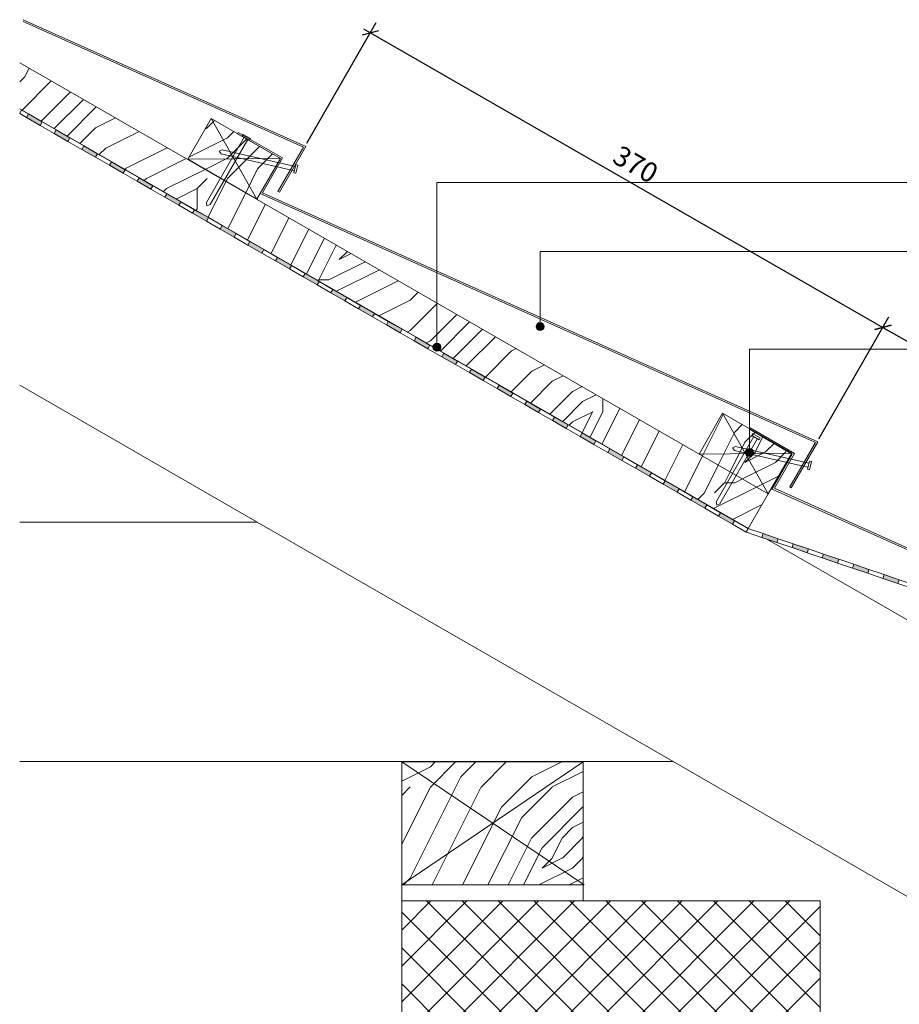
# Model space of a CAD drawing. Units: millimetres. Extents: x -54226 to -52913, y 3709 to 4692.
# Drawn here: x -54226 to -53676, y 4075 to 4692 of the extents above; entities that cross this region are included whole.
import ezdxf

# ---------------------------------------------------------------- set-up
doc = ezdxf.new("R2010")
doc.units = ezdxf.units.MM
for name, color, linetype, lineweight in [('A-ANNO-DIMS', 211, 'Continuous', 9), ('A-DETL', 90, 'Continuous', 9), ('A-DETL-GENF', 92, 'Continuous', 9), ('A-DETL-IDEN', 3, 'Continuous', 9), ('A-GENM', 13, 'Continuous', 9), ('A-GLAZ-CURT', 52, 'Continuous', 9), ('A-ROOF-IDEN', 132, 'Continuous', 9)]:
    doc.layers.add(name, color=color, linetype=linetype, lineweight=lineweight)
doc.styles.add('Arial', font='arial.ttf', dxfattribs={"height": 12.5})
doc.dimstyles.new('Diagonal_-_2_5mm_Arial', dxfattribs={"dimscale": 304.8, "dimtxt": 12.753242, "dimasz": 0.024606, "dimexe": 0.024606, "dimexo": 0.024606, "dimgap": 0.016404, "dimtad": 1, "dimdec": 0, "dimzin": 0, "dimdsep": 46, "dimtxsty": 'Arial', "dimblk1": 'OBLIQUE', "dimblk2": 'OBLIQUE', "dimsah": 1, "dimcen": 0.09, "dimdle": 0.016404, "dimazin": 0, "dimtfac": 1, "dimtdec": 4, "dimtix": 1, "dimtmove": 0, "dimatfit": 3, "dimfxl": 1, "dimtvp": 1, "dimtfill": 1, "dimtolj": 1, "dimtzin": 0, "dimarcsym": 2})
pattern_1 = [(0, (-58738.05, 3639.53), (127, 127), [6.35, -120.65]), (90, (-58687.25, 3683.98), (-127, 127), [12.7, -114.3]), (45, (-58712.65, 3671.28), (0, 127.0006), [8.979, -26.937, 8.979, -17.958, -116.753]), (45, (-58712.65, 3671.28), (0, 127.0006), [-62.852, 62.865, -53.888]), (45, (-58744.4, 3633.18), (0, 127.0006), [8.98, -17.96, 8.98, -143.684]), (45, (-58699.95, 3645.88), (0, 127.0006), [8.98, -170.625]), (45, (-58687.25, 3639.53), (0, 127.0006), [8.98, -170.625]), (45, (-58706.3, 3652.23), (0, 127.0006), [8.98, -170.625]), (45, (-58712.65, 3658.58), (0, 127.0006), [17.96, -161.645]), (45, (-58680.9, 3753.83), (0, 127.0006), [17.96, -161.645]), (45, (-58725.35, 3664.93), (0, 127.0006), [35.921, -143.684]), (45, (-58731.7, 3671.28), (0, 127.0006), [35.921, -143.684]), (45, (-58649.15, 3709.38), (0, 127.0006), [35.921, -143.684]), (45, (-58738.05, 3683.98), (0, 127.0006), [26.941, -152.664]), (45, (-58763.45, 3703.03), (0, 127.0006), [26.941, -152.664]), (45, (-58750.75, 3690.33), (0, 127.0006), [26.941, -152.664]), (45, (-58668.2, 3728.43), (0, 127.0006), [44.901, -134.704]), (45, (-58680.9, 3734.78), (0, 127.0006), [44.901, -134.704]), (45, (-58668.2, 3703.03), (0, 127.0006), [62.862, -116.743]), (26.565, (-58725.35, 3652.23), (126.9997, -0.0001), [14.199, -269.782]), (26.565, (-58699.95, 3690.33), (126.9997, -0.0001), [14.199, -269.782]), (26.565, (-58706.3, 3677.63), (126.9997, -0.0001), [14.199, -269.782]), (26.565, (-58731.7, 3639.53), (126.9997, -0.0001), [28.398, -255.583]), (26.565, (-58706.3, 3696.68), (126.9997, -0.0001), [42.597, -241.384]), (26.565, (-58719, 3703.03), (126.9997, -0.0001), [56.796, -227.185]), (26.565, (-58731.7, 3709.38), (126.9997, -0.0001), [56.796, -227.185]), (26.565, (-58750.75, 3747.48), (126.9997, -0.0001), [56.796, -227.185]), (26.565, (-58750.75, 3734.78), (126.9997, -0.0001), [70.995, -212.985]), (26.565, (-58744.4, 3722.08), (126.9997, -0.0001), [70.995, -212.985]), (63.435, (-58699.95, 3671.28), (-0.0001, 126.9997), [14.199, -269.782]), (63.435, (-58719, 3658.58), (-0.0001, 126.9997), [14.199, -269.782]), (63.435, (-58738.05, 3639.53), (-0.0001, 126.9997), [28.398, -255.583]), (63.435, (-58699.95, 3658.58), (-0.0001, 126.9997), [28.398, -255.583]), (63.435, (-58750.75, 3633.18), (-0.0001, 126.9997), [42.597, -241.384]), (63.435, (-58763.45, 3633.18), (-0.0001, 126.9997), [56.796, -227.185]), (63.435, (-58649.15, 3639.53), (-0.0001, 126.9997), [56.796, -227.185]), (63.435, (-58693.6, 3652.23), (-0.0001, 126.9997), [56.796, -227.185]), (63.435, (-58668.2, 3639.53), (-0.0001, 126.9997), [70.995, -212.985]), (63.435, (-58680.9, 3645.88), (-0.0001, 126.9997), [70.995, -212.985])]

# ---------------------------------------------------------------- blocks, each defined once
blk = doc.blocks.new('Bond Curtain Wall Family - Standard - NBS Metrotile Bond 900 - Standard-1315373-Metrotile Eaves Detail')
at = {"layer": 'A-DETL-GENF', "color": 7}
for p, q in [((-53771.69, 4430.04), (-53771.19, 4430.91)), ((-53771.69, 4430.04), (-53744.85, 4414.54)), ((-53771.19, 4430.91), (-53743.48, 4414.9)), ((-53757.5, 4392.63), (-53744.85, 4414.54)), ((-53756.08, 4393.09), (-53743.48, 4414.9)), ((-53757.5, 4392.63), (-53409.9, 4236.68)), ((-53756.08, 4393.09), (-53408.48, 4237.14)), ((-53515.42, 4284.02), (-53500.33, 4277.25)), ((-53486.41, 4272.11), (-53408.48, 4237.14)), ((-53477.9, 4267.19), (-53409.9, 4236.68)), ((-53423.14, 4213.76), (-53409.9, 4236.68)), ((-53422.27, 4213.26), (-53408.48, 4237.14)), ((-53422.27, 4213.26), (-53423.14, 4213.76))]:
    blk.add_line(p, q, dxfattribs=at)
blk = doc.blocks.new('Bond Curtain Wall Family - Standard - NBS Metrotile Bond 900 - Standard-V1-Metrotile Eaves Detail')
at = {"layer": 'A-DETL-GENF', "color": 7}
for p, q in [((-54092.12, 4615.04), (-54091.62, 4615.91)), ((-54092.12, 4615.04), (-54065.28, 4599.54)), ((-54091.62, 4615.91), (-54063.91, 4599.9)), ((-54077.93, 4577.63), (-54065.28, 4599.54)), ((-54076.51, 4578.09), (-54063.91, 4599.9)), ((-54077.93, 4577.63), (-53730.33, 4421.68)), ((-54076.51, 4578.09), (-53728.91, 4422.14)), ((-53746.33, 4393.97), (-53730.33, 4421.68)), ((-53745.47, 4393.47), (-53728.91, 4422.14)), ((-53745.47, 4393.47), (-53746.33, 4393.97))]:
    blk.add_line(p, q, dxfattribs=at)
blk = doc.blocks.new('Bond Curtain Wall Family - Standard - NBS Metrotile Bond 900 - Standard-V2-Metrotile Eaves Detail')
at = {"layer": 'A-DETL-GENF', "color": 7}
for p, q in [((-54226.19, 4686.49), (-54049.34, 4607.14)), ((-54226.19, 4685.39), (-54050.76, 4606.68)), ((-54066.76, 4578.97), (-54050.76, 4606.68)), ((-54065.89, 4578.47), (-54049.34, 4607.14)), ((-54065.89, 4578.47), (-54066.76, 4578.97))]:
    blk.add_line(p, q, dxfattribs=at)
blk = doc.blocks.new('Brick 2 - Block-1370593-Metrotile Eaves Detail')
at = {"layer": 'A-GENM'}
h = blk.add_hatch(dxfattribs=at)
h.set_pattern_fill('FP_3', style=0, pattern_type=2)
h.set_pattern_definition([(45, (-58763.451, 3633.18), (-11.22532, 11.22532), []), (135, (-58763.451, 3633.18), (-11.22532, -11.22532), [])])
h.paths.add_polyline_path([(-53887.13, 4039.77), (-53887.13, 4040), (-53827.27, 4040), (-53827.27, 4039.77), (-53725.27, 4039.77), (-53725.27, 4139.77), (-53987.12, 4139.77), (-53987.12, 4039.77)], flags=0)
at = {"layer": 'A-GENM', "color": 7, "lineweight": 13}
for p, q in [((-53987.12, 4139.77), (-53987.12, 4039.77)), ((-53725.27, 4139.77), (-53987.12, 4139.77)), ((-53725.27, 4039.77), (-53725.27, 4139.77)), ((-53987.12, 4039.77), (-53725.27, 4039.77))]:
    blk.add_line(p, q, dxfattribs=at)
blk = doc.blocks.new('_Oblique')
at = {"color": 0, "linetype": 'ByBlock', "lineweight": -2}
blk.add_line((-0.5, -0.5), (0.5, 0.5), dxfattribs=at)
blk = doc.blocks.new('DIMBLOCK1-Metrotile Eaves Detail')
at = {"layer": 'A-ANNO-DIMS', "color": 0, "lineweight": -2, "transparency": 16777216}
for p, q in [((-54046.47, 4614.15), (-54003.01, 4689.75)), ((-54011.09, 4685.74), (-53681.63, 4496.38)), ((-53726.04, 4429.15), (-53682.23, 4505.37))]:
    blk.add_line(p, q, dxfattribs=at)
at = {"layer": 'Defpoints', "color": 0, "transparency": 16777216}
for p in [(-54050.21, 4607.64), (-53685.97, 4498.87), (-53729.78, 4422.64)]:
    blk.add_point(p, dxfattribs=at)
at = {"layer": 'A-ANNO-DIMS', "color": 0, "lineweight": -2, "transparency": 16777216, "xscale": 7.499999999999998, "yscale": 7.499999999999998, "zscale": 7.499999999999998}
for p, rotation in [((-54006.75, 4683.25), 150.1108957309999), ((-53685.97, 4498.87), 330.110895731)]:
    blk.add_blockref('_Oblique', p, dxfattribs=dict(at, rotation=rotation))
at = {"layer": 'A-ANNO-DIMS', "color": 0, "transparency": 16777216, "insert": (-53840.68, 4600.93), "char_height": 12.5, "width": 34.6103, "attachment_point": 5, "rotation": 330.1109, "style": 'Arial', "bg_fill": 3, "box_fill_scale": 1.1, "bg_fill_color": 256, "bg_fill_true_color": 13158600, "bg_fill_transparency": 0}
blk.add_mtext('\\A1;370', dxfattribs=at)
blk = doc.blocks.new('DIMBLOCK2-Metrotile Eaves Detail')
at = {"layer": 'A-ANNO-DIMS', "color": 0, "lineweight": -2, "transparency": 16777216}
for p, q in [((-53726.04, 4429.15), (-53682.23, 4505.37)), ((-53690.3, 4501.36), (-53360.85, 4312)), ((-53406.16, 4243.19), (-53361.44, 4320.99))]:
    blk.add_line(p, q, dxfattribs=at)
at = {"layer": 'Defpoints', "color": 0, "transparency": 16777216}
for p in [(-53729.78, 4422.64), (-53365.18, 4314.49), (-53409.9, 4236.68)]:
    blk.add_point(p, dxfattribs=at)
at = {"layer": 'A-ANNO-DIMS', "color": 0, "lineweight": -2, "transparency": 16777216, "xscale": 7.499999999999998, "yscale": 7.499999999999998, "zscale": 7.499999999999998}
for p, rotation in [((-53685.97, 4498.87), 150.1108957310002), ((-53365.18, 4314.49), 330.1108957310001)]:
    blk.add_blockref('_Oblique', p, dxfattribs=dict(at, rotation=rotation))
at = {"layer": 'A-ANNO-DIMS', "color": 0, "transparency": 16777216, "insert": (-53519.9, 4416.55), "char_height": 12.5, "width": 34.6103, "attachment_point": 5, "rotation": 330.1109, "style": 'Arial', "bg_fill": 3, "box_fill_scale": 1.1, "bg_fill_color": 256, "bg_fill_true_color": 13158600, "bg_fill_transparency": 0}
blk.add_mtext('\\A1;370', dxfattribs=at)

msp = doc.modelspace()

# ---------------------------------------------------------------- hatches: boundary and pattern name
at = {"layer": 'A-DETL-GENF'}
h = msp.add_hatch(dxfattribs=at)
h.set_pattern_fill('FP_1', style=0, pattern_type=2)
h.set_pattern_definition(pattern_1)
h.paths.add_polyline_path([(-53770.17, 4372.96), (-53757.67, 4394.6), (-54226.19, 4664.59), (-54226.19, 4635.74), (-53770.21, 4372.98)], flags=0)
for points in [[(-54213.34, 4625.31), (-54212.09, 4627.47), (-54220.76, 4632.47), (-54222, 4630.3), (-54220.76, 4629.58)], [(-54196.01, 4615.32), (-54194.76, 4617.49), (-54203.43, 4622.48), (-54204.68, 4620.31), (-54203.43, 4619.59)], [(-54178.68, 4605.34), (-54177.43, 4607.5), (-54186.1, 4612.49), (-54187.35, 4610.33), (-54186.1, 4609.61)], [(-54161.35, 4595.35), (-54160.11, 4597.52), (-54168.77, 4602.51), (-54170.02, 4600.34), (-54168.77, 4599.62)], [(-54144.02, 4585.36), (-54142.78, 4587.53), (-54151.44, 4592.52), (-54152.69, 4590.36), (-54151.44, 4589.64)], [(-54126.7, 4575.38), (-54125.45, 4577.54), (-54134.11, 4582.54), (-54135.36, 4580.37), (-54134.11, 4579.65)], [(-54109.37, 4565.39), (-54108.12, 4567.56), (-54116.78, 4572.55), (-54118.03, 4570.39), (-54116.78, 4569.67)], [(-54092.04, 4555.41), (-54090.79, 4557.57), (-54099.45, 4562.57), (-54100.7, 4560.4), (-54099.45, 4559.68)], [(-54074.71, 4545.42), (-54073.46, 4547.59), (-54082.13, 4552.58), (-54083.37, 4550.41), (-54082.13, 4549.7)], [(-54057.38, 4535.44), (-54056.13, 4537.6), (-54064.8, 4542.6), (-54066.05, 4540.43), (-54063.07, 4538.71)], [(-54040.05, 4525.45), (-54038.8, 4527.62), (-54047.47, 4532.61), (-54048.72, 4530.44), (-54047.47, 4529.72)], [(-54022.72, 4515.47), (-54021.47, 4517.63), (-54030.14, 4522.62), (-54031.39, 4520.46), (-54030.14, 4519.74)], [(-54005.39, 4505.48), (-54004.15, 4507.65), (-54012.81, 4512.64), (-54014.06, 4510.47), (-54012.81, 4509.75)], [(-53988.07, 4495.49), (-53986.82, 4497.66), (-53995.48, 4502.65), (-53996.73, 4500.49), (-53995.48, 4499.77)], [(-53970.74, 4485.51), (-53969.49, 4487.67), (-53978.15, 4492.67), (-53979.4, 4490.5), (-53978.15, 4489.78)], [(-53953.41, 4475.52), (-53952.16, 4477.69), (-53960.82, 4482.68), (-53962.07, 4480.52), (-53960.82, 4479.8)], [(-53936.08, 4465.54), (-53934.83, 4467.7), (-53943.5, 4472.7), (-53944.74, 4470.53), (-53940.44, 4468.05)], [(-53918.75, 4455.55), (-53917.5, 4457.72), (-53926.17, 4462.71), (-53927.41, 4460.54), (-53926.17, 4459.82)], [(-53901.42, 4445.57), (-53900.17, 4447.73), (-53908.84, 4452.72), (-53910.09, 4450.56), (-53908.84, 4449.84)], [(-53884.09, 4435.58), (-53882.84, 4437.75), (-53891.51, 4442.74), (-53892.76, 4440.57), (-53891.51, 4439.85)], [(-53866.76, 4425.59), (-53865.52, 4427.76), (-53874.18, 4432.75), (-53875.43, 4430.59), (-53874.18, 4429.87)], [(-53849.44, 4415.61), (-53848.19, 4417.78), (-53856.85, 4422.77), (-53858.1, 4420.6), (-53856.85, 4419.88)], [(-53832.11, 4405.62), (-53830.86, 4407.79), (-53839.52, 4412.78), (-53840.77, 4410.62), (-53839.52, 4409.9)], [(-53814.78, 4395.64), (-53813.53, 4397.8), (-53822.19, 4402.8), (-53823.44, 4400.63), (-53817.31, 4397.1)], [(-53797.45, 4385.65), (-53796.2, 4387.82), (-53804.86, 4392.81), (-53806.11, 4390.64), (-53800.99, 4387.69)], [(-53780.12, 4375.67), (-53778.87, 4377.83), (-53787.54, 4382.83), (-53788.78, 4380.66), (-53783.88, 4377.83)], [(-53752.29, 4364.16), (-53751.49, 4366.53), (-53760.96, 4369.74), (-53761.76, 4367.37), (-53757.67, 4365.98)], [(-53733.34, 4357.75), (-53732.54, 4360.12), (-53742.01, 4363.33), (-53742.81, 4360.96), (-53737.84, 4359.27)], [(-53714.4, 4351.34), (-53713.6, 4353.71), (-53723.07, 4356.92), (-53723.87, 4354.55), (-53723.07, 4354.28)], [(-53695.45, 4344.93), (-53694.65, 4347.3), (-53704.12, 4350.51), (-53704.92, 4348.14), (-53704.12, 4347.87)], [(-53676.51, 4338.52), (-53675.71, 4340.89), (-53685.18, 4344.1), (-53685.98, 4341.73), (-53685.18, 4341.46)]]:
    msp.add_hatch(color=7, dxfattribs=at).paths.add_polyline_path(points, flags=0)
h = msp.add_hatch(dxfattribs=at)
h.set_pattern_fill('FP_1', style=0, pattern_type=2)
h.set_pattern_definition(pattern_1)
h.paths.add_polyline_path([(-54077.78, 4579.07), (-54063.07, 4604.56), (-54106.34, 4629.6), (-54121.06, 4604.12)], flags=0)
h = msp.add_hatch(dxfattribs=at)
h.set_pattern_fill('FP_1', style=0, pattern_type=2)
h.set_pattern_definition(pattern_1)
h.paths.add_polyline_path([(-53757.67, 4394.6), (-53743, 4420.12), (-53786.33, 4445.08), (-53800.99, 4419.57), (-53793.59, 4415.31)], flags=0)
h = msp.add_hatch(dxfattribs=at)
h.set_pattern_fill('FP_1', style=0, pattern_type=2)
h.set_pattern_definition(pattern_1)
h.paths.add_polyline_path([(-53873.52, 4149.77), (-53873.52, 4226.79), (-53987.12, 4226.79), (-53987.12, 4149.77), (-53887.13, 4149.77)], flags=0)

# ---------------------------------------------------------------- linework, layer by layer
at = {"layer": 'A-DETL', "color": 7, "lineweight": 13}
for p, q in [((-53757.67, 4394.6), (-54226.19, 4664.59)), ((-53769.73, 4372.71), (-54226.19, 4635.74)), ((-54121.06, 4604.12), (-54106.34, 4629.6)), ((-54106.34, 4629.6), (-54063.07, 4604.56)), ((-54077.78, 4579.07), (-54106.34, 4629.6)), ((-54121.06, 4604.12), (-54063.07, 4604.56)), ((-54077.78, 4579.07), (-54121.06, 4604.12)), ((-54063.07, 4604.56), (-54077.78, 4579.07)), ((-54226.19, 4462.62), (-54077.62, 4377)), ((-53800.99, 4419.57), (-53786.33, 4445.08)), ((-53786.33, 4445.08), (-53743, 4420.12)), ((-53757.67, 4394.6), (-53786.33, 4445.08)), ((-53800.98, 4419.56), (-53743, 4420.12)), ((-53743, 4420.12), (-53757.67, 4394.6)), ((-53770.17, 4372.96), (-53757.67, 4394.6)), ((-54077.62, 4377), (-54226.19, 4377)), ((-53817.31, 4227), (-54077.62, 4377)), ((-53453.59, 4190.53), (-53758.64, 4366.31)), ((-54226.19, 4227), (-53817.31, 4227)), ((-53873.52, 4226.79), (-53987.12, 4226.79)), ((-53987.12, 4226.79), (-53987.12, 4149.77)), ((-53873.52, 4226.79), (-53987.12, 4149.77)), ((-53987.12, 4226.79), (-53872.95, 4149.77)), ((-53873.52, 4149.77), (-53873.52, 4226.79)), ((-53817.31, 4227), (-53453.59, 4017.41)), ((-53987.12, 4149.77), (-53873.52, 4149.77)), ((-53987.12, 4139.77), (-53987.12, 4149.77)), ((-53873.52, 4139.77), (-53873.52, 4149.77))]:
    msp.add_line(p, q, dxfattribs=at)
at = {"layer": 'A-DETL-GENF', "color": 7}
for p, q in [((-54225.09, 4634.96), (-54226.19, 4633.04)), ((-54226.19, 4632.71), (-54222, 4630.3)), ((-54220.76, 4632.47), (-54225.09, 4634.96)), ((-54220.76, 4632.47), (-54222, 4630.3)), ((-54222, 4630.3), (-54213.34, 4625.31)), ((-54212.09, 4627.47), (-54220.76, 4632.47)), ((-54213.34, 4625.31), (-54212.09, 4627.47)), ((-54213.34, 4625.31), (-54204.68, 4620.31)), ((-54203.43, 4622.48), (-54212.09, 4627.47)), ((-54204.68, 4620.31), (-54203.43, 4622.48)), ((-54204.68, 4620.31), (-54196.01, 4615.32)), ((-54194.76, 4617.49), (-54203.43, 4622.48)), ((-54196.01, 4615.32), (-54194.76, 4617.49)), ((-54186.1, 4612.49), (-54194.76, 4617.49)), ((-54109.31, 4577.11), (-54085.77, 4617.87)), ((-54086.27, 4619.67), (-54086.92, 4618.54)), ((-54086.92, 4618.54), (-54082.35, 4615.9)), ((-54081.7, 4617.03), (-54086.27, 4619.67)), ((-54196.01, 4615.32), (-54187.35, 4610.33)), ((-54187.35, 4610.33), (-54186.1, 4612.49)), ((-54177.43, 4607.5), (-54186.1, 4612.49)), ((-54083.5, 4616.56), (-54107.04, 4575.8)), ((-54082.35, 4615.9), (-54081.7, 4617.03)), ((-54187.35, 4610.33), (-54178.68, 4605.34)), ((-54178.68, 4605.34), (-54177.43, 4607.5)), ((-54178.68, 4605.34), (-54170.02, 4600.34)), ((-54168.77, 4602.51), (-54177.43, 4607.5)), ((-54101.41, 4609.21), (-54099.53, 4610.12)), ((-54100.12, 4607.56), (-54101.41, 4609.21)), ((-54054.26, 4596.98), (-54100.12, 4607.56)), ((-54099.53, 4610.12), (-54053.67, 4599.53)), ((-54170.02, 4600.34), (-54168.77, 4602.51)), ((-54170.02, 4600.34), (-54161.35, 4595.35)), ((-54160.11, 4597.52), (-54168.77, 4602.51)), ((-54053.37, 4600.83), (-54054.56, 4595.68)), ((-54052.1, 4600.53), (-54053.37, 4600.83)), ((-54053.28, 4595.39), (-54052.1, 4600.53)), ((-54161.35, 4595.35), (-54160.11, 4597.52)), ((-54161.35, 4595.35), (-54152.69, 4590.36)), ((-54151.44, 4592.52), (-54160.11, 4597.52)), ((-54054.56, 4595.68), (-54053.28, 4595.39)), ((-54152.69, 4590.36), (-54151.44, 4592.52)), ((-54152.69, 4590.36), (-54144.02, 4585.36)), ((-54142.78, 4587.53), (-54151.44, 4592.52)), ((-54144.02, 4585.36), (-54142.78, 4587.53)), ((-54134.11, 4582.54), (-54142.78, 4587.53)), ((-54144.02, 4585.36), (-54135.36, 4580.37)), ((-54135.36, 4580.37), (-54134.11, 4582.54)), ((-54125.45, 4577.54), (-54134.11, 4582.54)), ((-54135.36, 4580.37), (-54126.7, 4575.38)), ((-54126.7, 4575.38), (-54125.45, 4577.54)), ((-54126.7, 4575.38), (-54118.03, 4570.39)), ((-54116.78, 4572.55), (-54125.45, 4577.54)), ((-54108.99, 4575.05), (-54109.31, 4577.11)), ((-54107.04, 4575.8), (-54108.99, 4575.05)), ((-54118.03, 4570.39), (-54116.78, 4572.55)), ((-54118.03, 4570.39), (-54109.37, 4565.39)), ((-54108.12, 4567.56), (-54116.78, 4572.55)), ((-54109.37, 4565.39), (-54108.12, 4567.56)), ((-54109.37, 4565.39), (-54100.7, 4560.4)), ((-54099.45, 4562.57), (-54108.12, 4567.56)), ((-54100.7, 4560.4), (-54099.45, 4562.57)), ((-54090.79, 4557.57), (-54099.45, 4562.57)), ((-54100.7, 4560.4), (-54092.04, 4555.41)), ((-54092.04, 4555.41), (-54090.79, 4557.57)), ((-54082.13, 4552.58), (-54090.79, 4557.57)), ((-54092.04, 4555.41), (-54083.37, 4550.41)), ((-54083.37, 4550.41), (-54082.13, 4552.58)), ((-54083.37, 4550.41), (-54074.71, 4545.42)), ((-54073.46, 4547.59), (-54082.13, 4552.58)), ((-54074.71, 4545.42), (-54073.46, 4547.59)), ((-54074.71, 4545.42), (-54066.05, 4540.43)), ((-54064.8, 4542.6), (-54073.46, 4547.59)), ((-54066.05, 4540.43), (-54064.8, 4542.6)), ((-54066.05, 4540.43), (-54057.38, 4535.44)), ((-54056.13, 4537.6), (-54064.8, 4542.6)), ((-54057.38, 4535.44), (-54056.13, 4537.6)), ((-54047.47, 4532.61), (-54056.13, 4537.6)), ((-54057.38, 4535.44), (-54048.72, 4530.44)), ((-54048.72, 4530.44), (-54047.47, 4532.61)), ((-54038.8, 4527.62), (-54047.47, 4532.61)), ((-54048.72, 4530.44), (-54040.05, 4525.45)), ((-54040.05, 4525.45), (-54038.8, 4527.62)), ((-54040.05, 4525.45), (-54031.39, 4520.46)), ((-54030.14, 4522.62), (-54038.8, 4527.62)), ((-54031.39, 4520.46), (-54030.14, 4522.62)), ((-54031.39, 4520.46), (-54022.72, 4515.47)), ((-54021.47, 4517.63), (-54030.14, 4522.62)), ((-54022.72, 4515.47), (-54021.47, 4517.63)), ((-54022.72, 4515.47), (-54014.06, 4510.47)), ((-54012.81, 4512.64), (-54021.47, 4517.63)), ((-54014.06, 4510.47), (-54012.81, 4512.64)), ((-54004.15, 4507.65), (-54012.81, 4512.64)), ((-54014.06, 4510.47), (-54005.39, 4505.48)), ((-54005.39, 4505.48), (-54004.15, 4507.65)), ((-53995.48, 4502.65), (-54004.15, 4507.65)), ((-54005.39, 4505.48), (-53996.73, 4500.49)), ((-53996.73, 4500.49), (-53995.48, 4502.65)), ((-53996.73, 4500.49), (-53988.07, 4495.49)), ((-53986.82, 4497.66), (-53995.48, 4502.65)), ((-53988.07, 4495.49), (-53986.82, 4497.66)), ((-53988.07, 4495.49), (-53979.4, 4490.5)), ((-53978.15, 4492.67), (-53986.82, 4497.66)), ((-53979.4, 4490.5), (-53978.15, 4492.67)), ((-53979.4, 4490.5), (-53970.74, 4485.51)), ((-53969.49, 4487.67), (-53978.15, 4492.67)), ((-53970.74, 4485.51), (-53969.49, 4487.67)), ((-53970.74, 4485.51), (-53962.07, 4480.52)), ((-53960.82, 4482.68), (-53969.49, 4487.67)), ((-53962.07, 4480.52), (-53960.82, 4482.68)), ((-53952.16, 4477.69), (-53960.82, 4482.68)), ((-53962.07, 4480.52), (-53953.41, 4475.52)), ((-53953.41, 4475.52), (-53952.16, 4477.69)), ((-53943.5, 4472.7), (-53952.16, 4477.69)), ((-53953.41, 4475.52), (-53944.74, 4470.53)), ((-53944.74, 4470.53), (-53943.5, 4472.7)), ((-53944.74, 4470.53), (-53936.08, 4465.54)), ((-53934.83, 4467.7), (-53943.5, 4472.7)), ((-53936.08, 4465.54), (-53934.83, 4467.7)), ((-53936.08, 4465.54), (-53927.41, 4460.54)), ((-53926.17, 4462.71), (-53934.83, 4467.7)), ((-53927.41, 4460.54), (-53926.17, 4462.71)), ((-53927.41, 4460.54), (-53918.75, 4455.55)), ((-53917.5, 4457.72), (-53926.17, 4462.71)), ((-53918.75, 4455.55), (-53917.5, 4457.72)), ((-53908.84, 4452.72), (-53917.5, 4457.72)), ((-53918.75, 4455.55), (-53910.09, 4450.56)), ((-53910.09, 4450.56), (-53908.84, 4452.72)), ((-53900.17, 4447.73), (-53908.84, 4452.72)), ((-53910.09, 4450.56), (-53901.42, 4445.57)), ((-53901.42, 4445.57), (-53900.17, 4447.73)), ((-53901.42, 4445.57), (-53892.76, 4440.57)), ((-53891.51, 4442.74), (-53900.17, 4447.73)), ((-53892.76, 4440.57), (-53891.51, 4442.74)), ((-53892.76, 4440.57), (-53884.09, 4435.58)), ((-53882.84, 4437.75), (-53891.51, 4442.74)), ((-53884.09, 4435.58), (-53882.84, 4437.75)), ((-53884.09, 4435.58), (-53875.43, 4430.59)), ((-53874.18, 4432.75), (-53882.84, 4437.75)), ((-53875.43, 4430.59), (-53874.18, 4432.75)), ((-53865.52, 4427.76), (-53874.18, 4432.75)), ((-53875.43, 4430.59), (-53866.76, 4425.59)), ((-53866.76, 4425.59), (-53865.52, 4427.76)), ((-53856.85, 4422.77), (-53865.52, 4427.76)), ((-53790.22, 4389.7), (-53766.76, 4430.5)), ((-53764.49, 4429.2), (-53787.95, 4388.39)), ((-53767.26, 4432.3), (-53767.91, 4431.17)), ((-53767.91, 4431.17), (-53763.34, 4428.54)), ((-53762.69, 4429.67), (-53767.26, 4432.3)), ((-53763.34, 4428.54), (-53762.69, 4429.67)), ((-53866.76, 4425.59), (-53858.1, 4420.6)), ((-53858.1, 4420.6), (-53856.85, 4422.77)), ((-53858.1, 4420.6), (-53849.44, 4415.61)), ((-53848.19, 4417.78), (-53856.85, 4422.77)), ((-53780.02, 4423.46), (-53778.14, 4424.38)), ((-53778.73, 4421.82), (-53780.02, 4423.46)), ((-53732.84, 4411.32), (-53778.73, 4421.82)), ((-53778.14, 4424.38), (-53732.26, 4413.88)), ((-53849.44, 4415.61), (-53848.19, 4417.78)), ((-53849.44, 4415.61), (-53840.77, 4410.62)), ((-53839.52, 4412.78), (-53848.19, 4417.78)), ((-53731.96, 4415.17), (-53733.14, 4410.03)), ((-53730.69, 4414.88), (-53731.96, 4415.17)), ((-53731.86, 4409.74), (-53730.69, 4414.88)), ((-53840.77, 4410.62), (-53839.52, 4412.78)), ((-53840.77, 4410.62), (-53832.11, 4405.62)), ((-53830.86, 4407.79), (-53839.52, 4412.78)), ((-53832.11, 4405.62), (-53830.86, 4407.79)), ((-53822.19, 4402.8), (-53830.86, 4407.79)), ((-53733.14, 4410.03), (-53731.86, 4409.74)), ((-53832.11, 4405.62), (-53823.44, 4400.63)), ((-53823.44, 4400.63), (-53822.19, 4402.8)), ((-53813.53, 4397.8), (-53822.19, 4402.8)), ((-53823.44, 4400.63), (-53814.78, 4395.64)), ((-53814.78, 4395.64), (-53813.53, 4397.8)), ((-53814.78, 4395.64), (-53806.11, 4390.64)), ((-53804.86, 4392.81), (-53813.53, 4397.8)), ((-53806.11, 4390.64), (-53804.86, 4392.81)), ((-53806.11, 4390.64), (-53797.45, 4385.65)), ((-53796.2, 4387.82), (-53804.86, 4392.81)), ((-53789.9, 4387.63), (-53790.22, 4389.7)), ((-53797.45, 4385.65), (-53796.2, 4387.82)), ((-53797.45, 4385.65), (-53788.78, 4380.66)), ((-53787.54, 4382.83), (-53796.2, 4387.82)), ((-53787.95, 4388.39), (-53789.9, 4387.63)), ((-53787.54, 4382.83), (-53788.78, 4380.66)), ((-53788.78, 4380.66), (-53780.12, 4375.67)), ((-53778.87, 4377.83), (-53787.54, 4382.83)), ((-53780.12, 4375.67), (-53778.87, 4377.83)), ((-53770.43, 4372.97), (-53778.87, 4377.83)), ((-53780.12, 4375.67), (-53771.46, 4370.67)), ((-53771.46, 4370.67), (-53770.83, 4371.76)), ((-53770.43, 4372.94), (-53771.23, 4370.57)), ((-53760.96, 4369.74), (-53770.43, 4372.94)), ((-53771.23, 4370.57), (-53761.76, 4367.37)), ((-53760.96, 4369.74), (-53761.76, 4367.37)), ((-53761.76, 4367.37), (-53752.29, 4364.16)), ((-53751.49, 4366.53), (-53760.96, 4369.74)), ((-53752.29, 4364.16), (-53751.49, 4366.53)), ((-53742.01, 4363.33), (-53751.49, 4366.53)), ((-53752.29, 4364.16), (-53742.81, 4360.96)), ((-53742.01, 4363.33), (-53742.81, 4360.96)), ((-53742.81, 4360.96), (-53733.34, 4357.75)), ((-53732.54, 4360.12), (-53742.01, 4363.33)), ((-53732.54, 4360.12), (-53733.34, 4357.75)), ((-53723.07, 4356.92), (-53732.54, 4360.12)), ((-53733.34, 4357.75), (-53723.87, 4354.55)), ((-53723.07, 4356.92), (-53723.87, 4354.55)), ((-53723.87, 4354.55), (-53714.4, 4351.34)), ((-53713.6, 4353.71), (-53723.07, 4356.92)), ((-53713.6, 4353.71), (-53714.4, 4351.34)), ((-53704.12, 4350.51), (-53713.6, 4353.71)), ((-53714.4, 4351.34), (-53704.92, 4348.14)), ((-53704.12, 4350.51), (-53704.92, 4348.14)), ((-53704.92, 4348.14), (-53695.45, 4344.93)), ((-53694.65, 4347.3), (-53704.12, 4350.51)), ((-53694.65, 4347.3), (-53695.45, 4344.93)), ((-53685.18, 4344.1), (-53694.65, 4347.3)), ((-53695.45, 4344.93), (-53685.98, 4341.73)), ((-53685.18, 4344.1), (-53685.98, 4341.73)), ((-53685.98, 4341.73), (-53676.51, 4338.52)), ((-53675.71, 4340.89), (-53685.18, 4344.1)), ((-53675.71, 4340.89), (-53676.51, 4338.52)), ((-53666.23, 4337.69), (-53675.71, 4340.89)), ((-53676.51, 4338.52), (-53667.03, 4335.32))]:
    msp.add_line(p, q, dxfattribs=at)
msp.add_lwpolyline([(-54077.78, 4579.07), (-54063.07, 4604.56), (-54106.34, 4629.6), (-54121.06, 4604.12)], close=True, dxfattribs=at)

# ---------------------------------------------------------------- block references
at = {"layer": 'A-GENM', "color": 7}
msp.add_blockref('Brick 2 - Block-1370593-Metrotile Eaves Detail', (0, 0), dxfattribs=at)
at = {"layer": 'A-GLAZ-CURT', "color": 7}
for name in ['Bond Curtain Wall Family - Standard - NBS Metrotile Bond 900 - Standard-V2-Metrotile Eaves Detail', 'Bond Curtain Wall Family - Standard - NBS Metrotile Bond 900 - Standard-V1-Metrotile Eaves Detail', 'Bond Curtain Wall Family - Standard - NBS Metrotile Bond 900 - Standard-1315373-Metrotile Eaves Detail']:
    msp.add_blockref(name, (2.21, 5.02), dxfattribs=at)

# ---------------------------------------------------------------- next in the draw order: dimensions: what is measured, and where the dimension line sits
at = {"layer": 'A-ANNO-DIMS', "color": 7}
dim = msp.add_linear_dim(base=(-53685.97, 4498.87), p1=(-54050.21, 4607.64), p2=(-53729.78, 4422.64), angle=330.1109, dimstyle='Diagonal_-_2_5mm_Arial', override={"dimpost": '<>', "dimfxl": 370}, dxfattribs=at)
dim.commit()
dim.dimension.update_dxf_attribs({"geometry": 'DIMBLOCK1-Metrotile Eaves Detail', "text_midpoint": (-53840.68, 4600.93)})

# ---------------------------------------------------------------- next in the draw order: hatches: boundary and pattern name
at = {"layer": 'A-DETL-IDEN'}
h = msp.add_hatch(color=7, dxfattribs=at)
edge = h.paths.add_edge_path(flags=0)
edge.add_arc((-53965.06, 4486.47), 2.5, 0, 360)
h = msp.add_hatch(color=7, dxfattribs=at)
edge = h.paths.add_edge_path(flags=0)
edge.add_arc((-53769.36, 4420.58), 2.5, 0, 360)
at = {"layer": 'A-ROOF-IDEN'}
h = msp.add_hatch(color=7, dxfattribs=at)
edge = h.paths.add_edge_path(flags=0)
edge.add_arc((-53900.54, 4499.35), 2.5, 0, 360)

# ---------------------------------------------------------------- next in the draw order: linework, layer by layer
at = {"layer": 'A-DETL-IDEN', "color": 7}
for p, q in [((-53965.06, 4589.52), (-53250.72, 4589.52)), ((-53965.06, 4486.47), (-53965.06, 4589.52)), ((-53769.36, 4420.58), (-53769.36, 4485.31))]:
    msp.add_line(p, q, dxfattribs=at)
for centre in [(-53965.06, 4486.47), (-53769.36, 4420.58)]:
    msp.add_circle(centre, 2.5, dxfattribs=at)
at = {"layer": 'A-ROOF-IDEN', "color": 7}
for p, q in [((-53900.54, 4546.3), (-53252.94, 4546.3)), ((-53900.54, 4499.35), (-53900.54, 4546.3))]:
    msp.add_line(p, q, dxfattribs=at)
msp.add_circle((-53900.54, 4499.35), 2.5, dxfattribs=at)

# ---------------------------------------------------------------- next in the draw order: dimensions: what is measured, and where the dimension line sits
at = {"layer": 'A-ANNO-DIMS', "color": 7}
dim = msp.add_linear_dim(base=(-53365.18, 4314.49), p1=(-53729.78, 4422.64), p2=(-53409.9, 4236.68), angle=330.1109, dimstyle='Diagonal_-_2_5mm_Arial', override={"dimpost": '<>', "dimfxl": 370.001657}, dxfattribs=at)
dim.commit()
dim.dimension.update_dxf_attribs({"geometry": 'DIMBLOCK2-Metrotile Eaves Detail', "text_midpoint": (-53519.9, 4416.55)})

# ---------------------------------------------------------------- next in the draw order: linework, layer by layer
at = {"layer": 'A-DETL-IDEN', "color": 7}
msp.add_line((-53769.36, 4485.31), (-53250.72, 4485.31), dxfattribs=at)

doc.saveas('drawing.dxf')
